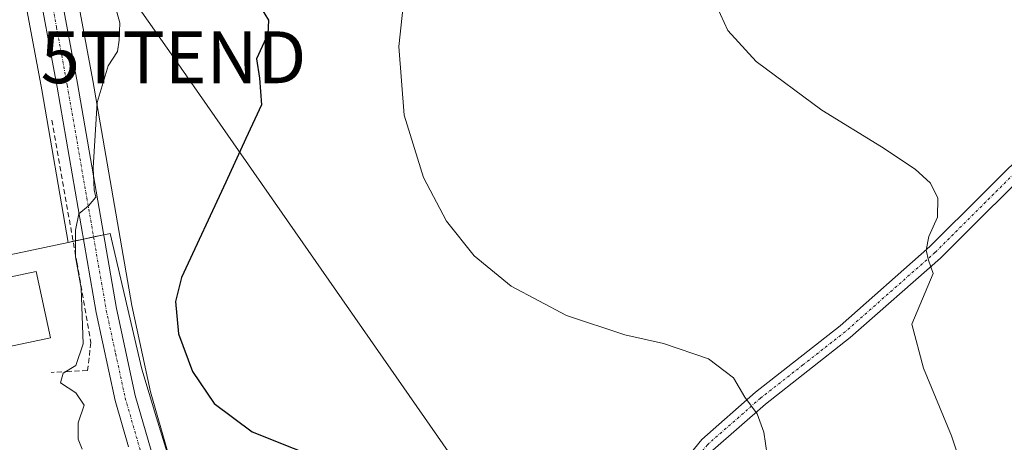
# Model space of a CAD drawing. Units: metres. Extents: x 580213 to 583654, y 4724270 to 4726624.
# Drawn here: x 582072 to 582262, y 4726088 to 4726169 of the extents above; entities that cross this region are included whole.
import ezdxf
from ezdxf.enums import TextEntityAlignment as Align

# ---------------------------------------------------------------- set-up
doc = ezdxf.new("R2010")
doc.units = ezdxf.units.M
doc.header["$MEASUREMENT"] = 0
doc.linetypes.add('TRAZO_Y_PUNTO', pattern=[1, 0.5, -0.25, 0, -0.25])
doc.linetypes.add('TRAZOSX2', pattern=[1.5, 1, -0.5])
doc.layers.get('0').update_dxf_attribs({"lineweight": 5})
for name, color, linetype, lineweight in [('Camino', 19, 'Continuous', 0), ('Camino Cxs', 19, 'Continuous', 0), ('Camino eje', 39, 'TRAZO_Y_PUNTO', 13), ('Carretera de calzada única', 19, 'Continuous', 13), ('Carretera de calzada única Cxs', 19, 'Continuous', 13), ('Carretera de calzada única eje', 19, 'TRAZO_Y_PUNTO', 0), ('Cultivos herbáceos CxS', 92, 'Continuous', 0), ('Curva de nivel maestra', 36, 'Continuous', 30), ('Curva de nivel normal', 36, 'Continuous', 0), ('Edificación', 1, 'Continuous', 13), ('Edificación Cxs', 1, 'Continuous', 13), ('Núcleo urbano', 19, 'Continuous', 0), ('Núcleo urbano CxS', 19, 'Continuous', 0), ('Obra de contención lineal', 1, 'TRAZOSX2', 13), ('Tendido', 6, 'Continuous', 0), ('Torre de tendido puntual', 7, 'Continuous', 0)]:
    doc.layers.add(name, color=color, linetype=linetype, lineweight=lineweight)

# ---------------------------------------------------------------- blocks, each defined once
blk = doc.blocks.new('*U160')
at = {"layer": 'Cultivos herbáceos CxS', "color": 92, "linetype": 'Continuous', "lineweight": 0}
blk.add_polyline3d([(582072.34, 4726178.29, 508.45), (582076.47, 4726155.95, 506.75), (582081.57, 4726126.53, 505.15), (582061.12, 4726122.17, 506.96)], dxfattribs=at)
blk = doc.blocks.new('*U162')
at = {"layer": 'Cultivos herbáceos CxS', "color": 92, "linetype": 'Continuous', "lineweight": 0}
blk.add_polyline3d([(582100.85, 4726085.82, 501.9), (582097.42, 4726097.71, 501.23), (582093.84, 4726114.33, 502.56), (582086.3, 4726157.71, 505.21), (582082.13, 4726180.22, 505.99)], dxfattribs=at)
blk = doc.blocks.new('5TTEND')
blk.add_text('5TTEND', height=10).set_placement((0, 0), align=Align.MIDDLE_CENTER)

msp = doc.modelspace()

# ---------------------------------------------------------------- linework, layer by layer
at = {"layer": 'Camino', "color": 19, "linetype": 'Continuous', "lineweight": 0}
for points in [[(582149, 4726025.11, 504.66), (582160.22, 4726032.64, 503.95), (582173.54, 4726044.18, 502.24), (582180.71, 4726051.49, 500.96), (582197.44, 4726080.86, 496.93), (582203.64, 4726088.54, 496), (582214.02, 4726097.63, 494.65), (582230.35, 4726110.45, 492.68), (582247.62, 4726125.7, 489.9), (582268.2, 4726146.24, 486.83), (582289.81, 4726168.7, 484.59), (582309.69, 4726190.44, 483.32), (582333.93, 4726216.32, 482.04), (582361.2, 4726243.82, 480.78), (582391.2, 4726275.13, 478.86), (582411.42, 4726294.99, 477.99), (582431.28, 4726314.49, 476.91), (582437.45, 4726316.62, 476.65), (582439.42, 4726316.75, 476.6)], [(582440.23, 4726313.8, 476.53), (582438.05, 4726313.65, 476.59), (582432.9, 4726311.88, 476.87), (582413.52, 4726292.85, 477.86), (582393.34, 4726273.02, 478.8), (582363.35, 4726241.72, 480.71), (582336.09, 4726214.24, 481.89), (582311.89, 4726188.4, 483.22), (582292, 4726166.65, 484.16), (582270.34, 4726144.14, 486.46), (582249.67, 4726123.51, 489.63), (582232.27, 4726108.15, 492.37), (582215.94, 4726095.32, 494.71), (582205.81, 4726086.45, 495.94), (582199.92, 4726079.16, 496.74), (582183.13, 4726049.67, 500.98), (582175.6, 4726041.99, 502.17), (582162.05, 4726030.26, 504.09), (582152.32, 4726023.73, 504.64)]]:
    msp.add_polyline3d(points, dxfattribs=at)
at = {"layer": 'Camino Cxs', "color": 19, "linetype": 'Continuous', "lineweight": 0}
msp.add_polyline3d([(582270.34, 4726144.14, 486.46), (582249.67, 4726123.51, 489.63), (582232.27, 4726108.15, 492.37), (582215.94, 4726095.32, 494.71), (582205.81, 4726086.45, 495.94), (582199.92, 4726079.16, 496.74), (582183.13, 4726049.67, 500.98), (582175.6, 4726041.99, 502.17), (582162.05, 4726030.26, 504.09), (582152.32, 4726023.73, 504.64), (582149, 4726025.11, 504.66), (582160.22, 4726032.64, 503.95), (582173.54, 4726044.18, 502.24), (582180.71, 4726051.49, 500.96), (582197.44, 4726080.86, 496.93), (582203.64, 4726088.54, 496), (582214.02, 4726097.63, 494.65), (582230.35, 4726110.45, 492.68), (582247.62, 4726125.7, 489.9), (582268.2, 4726146.24, 486.83)], dxfattribs=at)
at = {"layer": 'Camino eje', "color": 39, "linetype": 'TRAZO_Y_PUNTO', "lineweight": 13}
msp.add_polyline3d([(582269.27, 4726145.19, 486.6), (582248.65, 4726124.61, 489.74), (582231.31, 4726109.3, 492.57), (582223.15, 4726102.89, 493.6), (582214.98, 4726096.48, 494.67), (582204.73, 4726087.5, 495.98), (582198.68, 4726080.01, 496.84), (582190.32, 4726065.33, 498.8), (582181.92, 4726050.58, 500.93), (582174.57, 4726043.09, 502.22), (582167.91, 4726037.32, 503.23), (582161.14, 4726031.45, 504.02), (582156.27, 4726028.19, 504.32), (582149.12, 4726022.78, 504.74)], dxfattribs=at)
at = {"layer": 'Carretera de calzada única', "color": 19, "linetype": 'Continuous', "lineweight": 13}
for points in [[(582093.19, 4726087.11, 503.64), (582090.62, 4726096.01, 503.87), (582086.96, 4726113.01, 504.03), (582079.42, 4726156.48, 506.35), (582075.28, 4726178.86, 507.68), (582069.78, 4726205.6, 509.32), (582064.17, 4726235.05, 511.05), (582057.94, 4726270.89, 512.97), (582053.94, 4726288.69, 514.11), (582052.32, 4726294.07, 514.13), (582049.25, 4726301.91, 514.68), (582045.44, 4726309.41, 514.98), (582039.96, 4726318.17, 515.56), (582033.23, 4726327.25, 515.88), (582025.76, 4726335.75, 516.21), (582017.64, 4726343.6, 516.4), (581987.51, 4726369.16, 517.14), (581963.48, 4726390.08, 517.43), (581958.46, 4726395.19, 518.19), (581955.6, 4726399.33, 518.06), (581953.03, 4726404.73, 518.04), (581951.55, 4726408.79, 518.11)], [(582079.19, 4726179.64, 506.78), (582083.35, 4726157.18, 505.76), (582090.89, 4726113.76, 504.07), (582094.51, 4726096.98, 502.53), (582098.01, 4726084.83, 503.07), (582100.78, 4726078.07, 503.57), (582104.3, 4726071.43, 502.87), (582114.26, 4726054.79, 503.6), (582121.28, 4726044.21, 504.1), (582124.23, 4726040.72, 504.27), (582127.98, 4726036.98, 504.42), (582131.51, 4726034.02, 504.53), (582135.3, 4726031.61, 504.62), (582149, 4726025.11, 504.66)]]:
    msp.add_polyline3d(points, dxfattribs=at)
at = {"layer": 'Carretera de calzada única Cxs', "color": 19, "linetype": 'Continuous', "lineweight": 13}
for points in [[(582093.19, 4726087.11, 503.64), (582090.62, 4726096.01, 503.87), (582086.96, 4726113.01, 504.03), (582079.42, 4726156.48, 506.35), (582075.28, 4726178.86, 507.68)], [(582079.19, 4726179.64, 506.78), (582083.35, 4726157.18, 505.76), (582090.89, 4726113.76, 504.07), (582094.51, 4726096.98, 502.53), (582098.01, 4726084.83, 503.07)]]:
    msp.add_polyline3d(points, dxfattribs=at)
at = {"layer": 'Carretera de calzada única eje', "color": 19, "linetype": 'TRAZO_Y_PUNTO', "lineweight": 0}
msp.add_polyline3d([(582077.23, 4726179.25, 507.24), (582079.32, 4726168.02, 506.61), (582081.39, 4726156.83, 506.12), (582085.16, 4726135.11, 505.03), (582088.92, 4726113.39, 504.06), (582090.73, 4726104.99, 503.91), (582092.57, 4726096.49, 503.39), (582096.12, 4726084.17, 503.63), (582097.58, 4726080.59, 503.44), (582098.96, 4726077.22, 503.55), (582100.8, 4726073.76, 503.58), (582102.57, 4726070.44, 503.3), (582107.58, 4726062.04, 503.49), (582112.57, 4726053.72, 503.74), (582115.46, 4726049.35, 503.91)], dxfattribs=at)
at = {"layer": 'Cultivos herbáceos CxS', "color": 92, "linetype": 'Continuous', "lineweight": 0}
for points in [[(582082.13, 4726180.22, 505.99), (582086.3, 4726157.71, 505.21), (582093.83, 4726114.33, 502.56), (582097.42, 4726097.71, 501.23), (582100.85, 4726085.82, 501.9), (582103.5, 4726079.35, 502.6), (582106.91, 4726072.9, 502.02), (582116.29, 4726057.23, 503.23)], [(582081.57, 4726126.53, 505.15), (582076.47, 4726155.95, 506.75), (582072.34, 4726178.29, 508.45)], [(582061.12, 4726122.17, 506.96), (582081.57, 4726126.53, 505.15)]]:
    msp.add_polyline3d(points, dxfattribs=at)
at = {"layer": 'Curva de nivel maestra', "color": 36, "linetype": 'Continuous', "lineweight": 30}
msp.add_polyline3d([(582117.32, 4726174.08, 500), (582120.16, 4726169.38, 500), (582120.03, 4726166.65, 500), (582117.85, 4726161.93, 500), (582118.42, 4726158.16, 500), (582118.8, 4726153.05, 500), (582115.8, 4726146.54, 500), (582111.93, 4726138.15, 500), (582103.43, 4726119.78, 500), (582102.28, 4726115.12, 500), (582102.8, 4726108.9, 500), (582105.55, 4726101.65, 500), (582109.68, 4726095.44, 500), (582117.01, 4726089.96, 500), (582132.82, 4726083.68, 500)], dxfattribs=at)
at = {"layer": 'Curva de nivel normal', "color": 36, "linetype": 'Continuous', "lineweight": 0}
for points in [[(582147.06, 4726181.15, 495), (582145.28, 4726164.3, 495), (582146.29, 4726151.07, 495), (582150.05, 4726139.06, 495), (582154.5, 4726130.59, 495), (582159.81, 4726123.9, 495), (582166.9, 4726118.09, 495), (582177.58, 4726112.4, 495), (582188.84, 4726108.7, 495), (582196.28, 4726107.03, 495), (582204.98, 4726104.07, 495), (582209.8, 4726100.42, 495), (582211.94, 4726096.7, 495), (582214.33, 4726093.45, 495), (582215.6, 4726089.94, 495), (582218.2, 4726072.46, 495)], [(582089.96, 4726174.52, 505), (582091.5, 4726168.84, 505), (582091.42, 4726165.49, 505), (582091.1, 4726163.36, 505), (582089.27, 4726160.56, 505), (582087.16, 4726153.52, 505), (582086.38, 4726140.89, 505), (582086.56, 4726136.66, 505), (582086.87, 4726135.27, 505), (582085.46, 4726133.56, 505), (582083.62, 4726132.02, 505), (582082.96, 4726128.9, 505), (582082.95, 4726123.74, 505), (582084.06, 4726117.67, 505), (582084.49, 4726106.98, 505), (582083.06, 4726102.81, 505), (582080.58, 4726101.28, 505), (582080.06, 4726099.43, 505), (582083.05, 4726097.5, 505), (582084.68, 4726095.1, 505), (582083.47, 4726091.74, 505), (582083.5, 4726088.57, 505), (582084.27, 4726086.67, 505)], [(582206.54, 4726172.02, 490), (582208.71, 4726167.4, 490), (582214.16, 4726161.4, 490), (582226.78, 4726152.05, 490), (582238.31, 4726144.97, 490), (582244.75, 4726140.64, 490), (582247.71, 4726137.92, 490), (582249.12, 4726135.04, 490), (582249.07, 4726131.38, 490), (582247.43, 4726127.66, 490), (582246.91, 4726125.04, 490), (582247.32, 4726123.08, 490), (582248.25, 4726120.52, 490), (582244.16, 4726110.72, 490), (582246.38, 4726102.27, 490), (582251.76, 4726089.2, 490), (582255.94, 4726076.68, 490), (582262.84, 4726062.98, 490)]]:
    msp.add_polyline3d(points, dxfattribs=at)
at = {"layer": 'Edificación', "color": 1, "linetype": 'Continuous', "lineweight": 13}
msp.add_polyline3d([(582078.17, 4726108.14, 512.78), (582066.89, 4726105.72, 512.95), (582064.15, 4726118.51, 512.74), (582075.42, 4726120.92, 510.18), (582078.17, 4726108.14, 512.78)], dxfattribs=at)
at = {"layer": 'Edificación Cxs', "color": 1, "linetype": 'Continuous', "lineweight": 13}
msp.add_polyline3d([(582078.17, 4726108.14, 512.78), (582066.89, 4726105.72, 512.95), (582064.15, 4726118.51, 512.74), (582075.42, 4726120.92, 510.18), (582078.17, 4726108.14, 512.78)], close=True, dxfattribs=at)
at = {"layer": 'Núcleo urbano', "color": 19, "linetype": 'Continuous', "lineweight": 0}
for points in [[(582082.13, 4726180.22, 505.99), (582086.3, 4726157.71, 505.21), (582093.83, 4726114.33, 502.56), (582097.42, 4726097.71, 501.23), (582100.85, 4726085.82, 501.9), (582103.5, 4726079.35, 502.6), (582106.91, 4726072.9, 502.02), (582116.29, 4726057.23, 503.23)], [(582081.57, 4726126.53, 505.15), (582076.47, 4726155.95, 506.75), (582072.34, 4726178.29, 508.45)], [(582116.29, 4726057.23, 503.23), (582102.76, 4726079.13, 502.92), (582098.61, 4726092.68, 502.16), (582095.74, 4726102.05, 501.34), (582089.66, 4726128.25, 504.24), (582089.38, 4726128.19, 504.28), (582088.45, 4726127.99, 504.41), (582088.42, 4726127.99, 504.42), (582086.47, 4726127.57, 504.69), (582084.51, 4726127.15, 504.86), (582082.53, 4726126.73, 505.05), (582081.57, 4726126.53, 505.15)], [(582116.29, 4726057.23, 503.23), (582102.76, 4726079.13, 502.92), (582098.61, 4726092.68, 502.16), (582095.74, 4726102.05, 501.34), (582089.66, 4726128.25, 504.24), (582089.38, 4726128.19, 504.28), (582088.45, 4726127.99, 504.41), (582088.42, 4726127.99, 504.42), (582086.47, 4726127.57, 504.69), (582084.51, 4726127.15, 504.86), (582082.53, 4726126.73, 505.05), (582081.57, 4726126.53, 505.15)], [(582061.12, 4726122.17, 506.96), (582081.57, 4726126.53, 505.15)]]:
    msp.add_polyline3d(points, dxfattribs=at)
at = {"layer": 'Núcleo urbano CxS', "color": 19, "linetype": 'Continuous', "lineweight": 0}
for points in [[(582082.13, 4726180.22, 505.99), (582086.3, 4726157.71, 505.21), (582093.84, 4726114.33, 502.56), (582097.42, 4726097.71, 501.23), (582100.85, 4726085.82, 501.9), (582103.5, 4726079.34, 502.6), (582106.91, 4726072.9, 502.02), (582116.29, 4726057.23, 503.23), (582116.29, 4726057.23, 503.23), (582102.76, 4726079.13, 502.92), (582098.61, 4726092.68, 502.16), (582095.74, 4726102.05, 501.34), (582089.66, 4726128.25, 504.24), (582089.38, 4726128.19, 504.28), (582088.45, 4726127.99, 504.41), (582081.57, 4726126.53, 505.15), (582076.47, 4726155.95, 506.75), (582072.34, 4726178.29, 508.45)], [(582061.12, 4726122.17, 506.96), (582081.57, 4726126.53, 505.15), (582088.45, 4726127.99, 504.41), (582089.38, 4726128.19, 504.28), (582089.66, 4726128.25, 504.24), (582095.74, 4726102.05, 501.34), (582098.61, 4726092.68, 502.16), (582102.76, 4726079.13, 502.92)]]:
    msp.add_polyline3d(points, dxfattribs=at)
at = {"layer": 'Obra de contención lineal', "color": 1, "linetype": 'TRAZOSX2', "lineweight": 13}
msp.add_polyline3d([(582078.42, 4726150.1, 506.95), (582083.23, 4726122.72, 505.95), (582085.96, 4726107.21, 505.8), (582085.28, 4726101.82, 505.78), (582081.85, 4726101.64, 506.12), (582078.3, 4726101.46, 506.87)], dxfattribs=at)
at = {"layer": 'Tendido', "color": 6, "linetype": 'Continuous', "lineweight": 0}
msp.add_polyline3d([(581933.51, 4726477.41, 519.77), (581960.03, 4726362.93, 520.77), (582028.84, 4726266.06, 519.08), (582101.86, 4726162.22, 502.01), (582178.67, 4726051.89, 501.16), (582185.15, 4726049.23, 500.95)], dxfattribs=at)

# ---------------------------------------------------------------- block references
at = {"layer": 'Cultivos herbáceos CxS', "color": 92, "linetype": 'Continuous', "lineweight": 0}
for name in ['*U162', '*U160']:
    msp.add_blockref(name, (0, 0), dxfattribs=at)
at = {"layer": 'Torre de tendido puntual', "linetype": 'Continuous', "lineweight": 0}
msp.add_blockref('5TTEND', (582101.86, 4726162.22, 501.96), dxfattribs=at)

doc.saveas('drawing.dxf')
